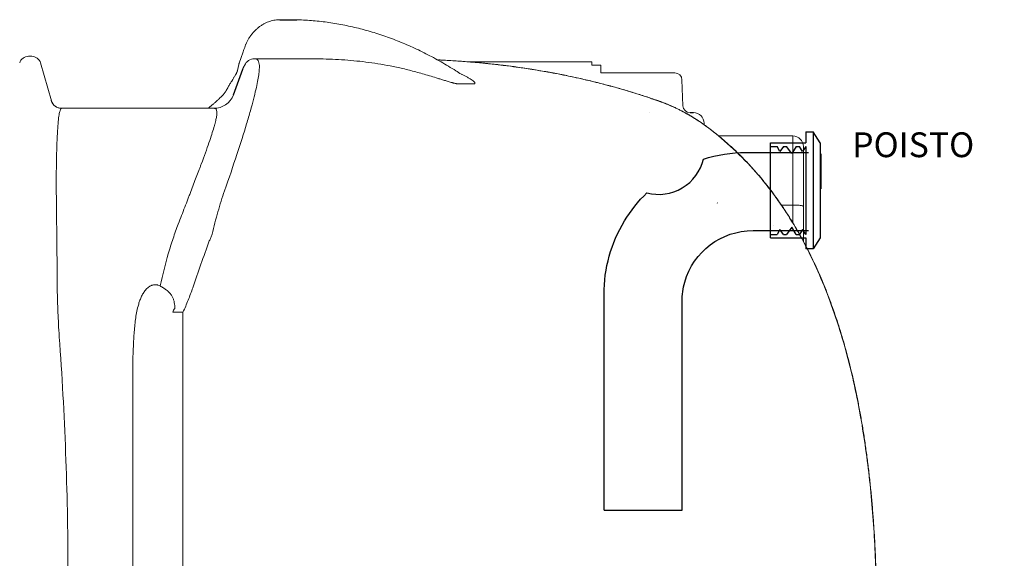
# Model space of a CAD drawing. Extents: x 6778 to 38231, y -11517 to 12924.
# Drawn here: x 36843 to 38231, y 9714 to 10474 of the extents above; entities that cross this region are included whole.
import ezdxf

# ---------------------------------------------------------------- set-up
doc = ezdxf.new("R2010")
doc.units = 0
doc.header["$LTSCALE"] = 50
doc.linetypes.add('DASHED', pattern=[0.75, 0.5, -0.25])
doc.linetypes.add('HIDDEN2', pattern=[0.1875, 0.125, -0.0625])
doc.layers.get('0').update_dxf_attribs({"linetype": 'CONTINUOUS'})
for name, color, linetype in [('FORSHEDA', 7, 'CONTINUOUS'), ('SHAPE_LINES', 7, 'CONTINUOUS'), ('v0n020', 7, 'CONTINUOUS')]:
    doc.layers.add(name, color=color, linetype=linetype)
doc.styles.add('ROMANS', font='romans')

# ---------------------------------------------------------------- blocks, each defined once
blk = doc.blocks.new('f')
at = {"layer": 'FORSHEDA'}
for points in [[(-67, 0), (-82.5, -10)], [(-67, 0), (67, 0)], [(-67, 0), (67, 0)], [(67, 0), (82.5, -10)], [(-82.5, -10), (82.5, -10)], [(-82.5, -20), (-82.5, -10)], [(82.5, -10), (82.5, -20)], [(-82.5, -20), (-67, -20)], [(-67, -70), (-67, -20)], [(-62, -20), (62, -20)], [(-62, -20), (-55, -25), (-62, -28.9)], [(62, -20), (55, -25), (62, -28.9)], [(67, -20), (82.5, -20)], [(67, -70), (67, -20)], [(-62, -34), (-62, -28.9)], [(-62, -34), (-52, -40), (-62, -47.2)], [(62, -34), (52, -40), (62, -47.2)], [(62, -34), (62, -28.9)], [(-62, -51.6), (-62, -47.2)], [(-62, -51.6), (-55, -56.6), (-62, -60.5)], [(62, -51.6), (55, -56.6), (62, -60.5)], [(62, -51.6), (62, -47.2)], [(-62, -70), (-62, -60.5)], [(62, -70), (62, -60.5)], [(67, -70), (-67, -70)]]:
    blk.add_lwpolyline(points, dxfattribs=at)

msp = doc.modelspace()

# ---------------------------------------------------------------- linework, layer by layer
for p, q in [((37209.9, 10473.6), (37233.5, 10473.4)), ((37144.3, 10367.4), (37157.3, 10403.7)), ((37787.8, 10342.6), (37792.9, 10342.6))]:
    msp.add_line(p, q)
at = {"color": 7, "linetype": 'Continuous', "lineweight": 15}
for p, q in [((36855.5, 10422), (36859.9, 10422)), ((36872.4, 10412.6), (36887.8, 10359)), ((37149.9, 10401.8), (37151.9, 10410.3)), ((37151.9, 10410.3), (37151.9, 10410.3)), ((37174.2, 10418.6), (37173.9, 10418.6)), ((37244.4, 10418.6), (37174.2, 10418.6)), ((37474.1, 10414.3), (37649.5, 10414.3)), ((37649.5, 10414.3), (37649.5, 10409.3)), ((37649.5, 10409.3), (37662.3, 10409.3)), ((37662.3, 10409.3), (37662.3, 10398.6)), ((37766.5, 10398.6), (37662.3, 10398.6)), ((37776.5, 10388.9), (37777.8, 10352.2)), ((37117.1, 10348.6), (36901.9, 10348.6)), ((37807.7, 10327.6), (37807.7, 10325.5)), ((37828.1, 10309.7), (37932.7, 10309.7)), ((37947.7, 10210.3), (37947.7, 10294.7)), ((37947.7, 10160.9), (37947.7, 10210.3)), ((37073.1, 10061), (37058.7, 10061)), ((37073.1, 9658.6), (37073.1, 10061)), ((37002.3, 9988.3), (37002.3, 9658.6))]:
    msp.add_line(p, q, dxfattribs=at)
at = {"color": 8, "linetype": 'HIDDEN2'}
msp.add_line((37730.5, 10343.1), (37730.5, 10343.1), dxfattribs=at)
at = {"color": 8, "linetype": 'Continuous', "lineweight": 15}
for p, q in [((37932.7, 10309.7), (37932.7, 10212.1)), ((37916.7, 10212.1), (37932.7, 10212.1)), ((37932.7, 10212.1), (37932.7, 10187.3))]:
    msp.add_line(p, q, dxfattribs=at)
at = {"color": 8, "linetype": 'DASHED', "ltscale": 2}
msp.add_line((37972.2, 10284.4), (37972.2, 10234.9), dxfattribs=at)
at = {"color": 8}
msp.add_line((37905.5, 10183.5), (37905.5, 10183.5), dxfattribs=at)
at = {"color": 8, "linetype": 'Continuous', "lineweight": 15, "flags": 128}
for points in [[(37747.8, 10357.3), (37746.4, 10358), (37746.2, 10358.1)], [(37809.8, 10323.8), (37810, 10323.8), (37810, 10323.8)]]:
    msp.add_lwpolyline(points, dxfattribs=at)
msp.add_lwpolyline([(38016.8, 10242.2, 0, 0, 0), (38168.3, 10242.2, 0, 0, 0), (38168.3, 10242.2, 25, 0, 0), (38218.3, 10242.2, 0, 0, 0)], format="xyseb")
at = {"color": 7, "linetype": 'Continuous', "lineweight": 15, "flags": 128}
msp.add_lwpolyline([(37947.7, 10210.3), (37947.5, 10210.6), (37947, 10210.9), (37946.1, 10211.1), (37944.8, 10211.4), (37943.3, 10211.6), (37941.5, 10211.8), (37939.5, 10211.9), (37937.3, 10212.1), (37935.1, 10212.1), (37932.7, 10212.1)], dxfattribs=at)
at = {"color": 7, "linetype": 'Continuous', "lineweight": 15}
for centre, radius, start, end in [((36855.5, 10409), 13, 90, 164), ((36859.9, 10409), 13, 16, 90), ((37174, 10403.6), 15, 90.0205, 158.0524), ((37766.5, 10388.6), 10, 2, 90), ((37116.5, 10378.6), 30, 270.0207, 338.0522), ((36901.9, 10363.6), 15, 195.9875, 269.999), ((36902, 10363.6), 15, 195.9946, 269.9996), ((37787.8, 10352.6), 10, 182, 270), ((37792.7, 10327.6), 15, 0, 90), ((37932.7, 10294.7), 15, 0, 90), ((37069.7, 10057.9), 11.5, 133.0153, 164.173)]:
    msp.add_arc(centre, radius, start, end, dxfattribs=at)
for points, knots in [([(37179.2, 10462.1), (37179.9, 10462.7), (37181.6, 10464.1), (37184.7, 10466.2), (37188.2, 10468.2), (37191.9, 10469.9), (37195.6, 10471.3), (37199.3, 10472.4), (37203.1, 10473.1), (37206.6, 10473.5), (37208.9, 10473.6), (37209.9, 10473.6)], [0, 0, 0, 0, 0.076512, 0.199471, 0.321275, 0.44178, 0.560914, 0.678682, 0.79516, 0.910492, 1, 1, 1, 1]), ([(37233.5, 10473.4), (37235.7, 10473.4), (37241.7, 10473.2), (37251.3, 10472.6), (37262.4, 10471.7), (37273.4, 10470.4), (37284.5, 10468.8), (37295.6, 10466.9), (37306.6, 10464.7), (37317.7, 10462.2), (37328.7, 10459.4), (37339.7, 10456.2), (37350.7, 10452.8), (37361.6, 10449), (37372.5, 10444.9), (37383.4, 10440.6), (37394.2, 10435.9), (37404.9, 10430.9), (37415.6, 10425.6), (37426.3, 10420.1), (37436.9, 10414.2), (37447.4, 10408), (37456.9, 10402.1), (37462.9, 10398.3), (37465.5, 10396.6)], [0, 0, 0, 0, 0.0275008, 0.0725155, 0.1175436, 0.1625871, 0.207648, 0.2527283, 0.2978294, 0.3429527, 0.3880994, 0.4332704, 0.4784664, 0.523688, 0.5689353, 0.6142086, 0.6595077, 0.7048324, 0.7501822, 0.7955568, 0.8409554, 0.8863773, 0.9318217, 0.9656672, 0.9656672, 0.9656672, 0.9656672]), ([(37152.4, 10412.1), (37161, 10437.2), (37161.8, 10439.4), (37163.5, 10442.7), (37165.6, 10446.5), (37167.9, 10450.1), (37170.4, 10453.5), (37173.1, 10456.5), (37175, 10458.6), (37176.1, 10459.5), (37176.2, 10459.6)], [0, 0, 0, 0, 0.083463, 0.23484, 0.386088, 0.536857, 0.68681, 0.835634, 0.982779, 1, 1, 1, 1]), ([(37176.3, 10459.7), (37176.8, 10460.2), (37177.7, 10461), (37178.6, 10461.7), (37179, 10462)], [0, 0, 0, 0, 0.602085, 1, 1, 1, 1]), ([(37131.7, 10232.2), (37138.1, 10250.4), (37143.9, 10267.5), (37154.2, 10299), (37158.8, 10313.5), (37163.7, 10329.8), (37164.7, 10333), (37166.5, 10339.2), (37167.3, 10342.2), (37169.8, 10350.9), (37171.2, 10356.2), (37175.1, 10371.1), (37177, 10379.4), (37179, 10389.8), (37179.5, 10392.9), (37180.1, 10397.1), (37180.2, 10398.4), (37180.5, 10400.9), (37180.6, 10402.1), (37181, 10407.5), (37180.8, 10410.6), (37180, 10414), (37179.7, 10415), (37179.1, 10416.1), (37178.8, 10416.4), (37178.4, 10417), (37178.1, 10417.2), (37177.3, 10417.9), (37176.8, 10418.2), (37175.8, 10418.4), (37175.5, 10418.5), (37175, 10418.6), (37174.8, 10418.6), (37174.5, 10418.6), (37174.3, 10418.6), (37174.3, 10418.6), (37174.2, 10418.6), (37174.2, 10418.6), (37174.2, 10418.6), (37174.2, 10418.6), (37174.2, 10418.6)], [0, 0, 0, 0, 0.125, 0.125, 0.25, 0.25, 0.28125, 0.28125, 0.3125, 0.3125, 0.375, 0.375, 0.5, 0.5, 0.5625, 0.5625, 0.59375, 0.59375, 0.625, 0.625, 0.75, 0.75, 0.8125, 0.8125, 0.84375, 0.84375, 0.875, 0.875, 0.9375, 0.9375, 0.96875, 0.96875, 0.984375, 0.992188, 0.996094, 0.998047, 0.999023, 0.999512, 0.999512, 1, 1, 1, 1]), ([(37151.9, 10410.3), (37152, 10410.6), (37152.1, 10411.2), (37152.3, 10411.8), (37152.4, 10412.1)], [0, 0, 0, 0, 0.421565, 1, 1, 1, 1]), ([(37157.3, 10403.7), (37157.4, 10403.9), (37157.5, 10404.1), (37157.7, 10404.6), (37157.8, 10404.8), (37158.1, 10405.4), (37158.2, 10405.8), (37158.5, 10406.4), (37158.6, 10406.5), (37158.7, 10406.9), (37158.8, 10407), (37159, 10407.5), (37159.1, 10407.7), (37159.3, 10408.1), (37159.4, 10408.2), (37159.5, 10408.4), (37159.5, 10408.4), (37159.6, 10408.7), (37159.7, 10408.8), (37159.9, 10409.1), (37160, 10409.2), (37160.1, 10409.2)], [0, 0, 0, 0, 0.0625, 0.0625, 0.125, 0.125, 0.25, 0.25, 0.3125, 0.3125, 0.375, 0.375, 0.5, 0.5, 0.5625, 0.5625, 0.625, 0.625, 0.75, 0.75, 1, 1, 1, 1]), ([(37244.4, 10418.6), (37256, 10418.6), (37267.7, 10418.4), (37291, 10417.5), (37302.6, 10416.8), (37314.1, 10415.7)], [0, 0, 0, 0, 0.5, 0.5, 1, 1, 1, 1]), ([(37314.1, 10415.7), (37325.2, 10414.7), (37336.4, 10413.3), (37353.6, 10410.6), (37359.4, 10409.5), (37368.2, 10407.8), (37371.1, 10407.2), (37377.1, 10405.9), (37380.1, 10405.3), (37386.1, 10403.9), (37389.1, 10403.1), (37395.3, 10401.6), (37398.3, 10400.8), (37404.5, 10399.1), (37407.7, 10398.3), (37414, 10396.5), (37417.2, 10395.5), (37423.6, 10393.6), (37426.9, 10392.6), (37431.9, 10391.1), (37433.5, 10390.5), (37436.9, 10389.5), (37438.6, 10388.9), (37442.1, 10387.9), (37443.9, 10387.3), (37446.5, 10386.5), (37447.4, 10386.3), (37449.2, 10385.7), (37450.2, 10385.5), (37451.5, 10385.1), (37452, 10384.9), (37453, 10384.7), (37453.4, 10384.6), (37454.4, 10384.3), (37454.9, 10384.2), (37455.8, 10384), (37456.3, 10383.9), (37457.2, 10383.7), (37457.7, 10383.6), (37458.7, 10383.4), (37459.1, 10383.3), (37459.8, 10383.2), (37460, 10383.2), (37460.5, 10383.2), (37460.7, 10383.1), (37461.3, 10383.1), (37461.7, 10383.1), (37462, 10383.1)], [0, 0, 0, 0, 0.25, 0.25, 0.375, 0.375, 0.4375, 0.4375, 0.5, 0.5, 0.5625, 0.5625, 0.625, 0.625, 0.6875, 0.6875, 0.75, 0.75, 0.8125, 0.8125, 0.84375, 0.84375, 0.875, 0.875, 0.90625, 0.90625, 0.921875, 0.921875, 0.9375, 0.9375, 0.945313, 0.945313, 0.953125, 0.953125, 0.960938, 0.960938, 0.96875, 0.96875, 0.976563, 0.976563, 0.984375, 0.984375, 0.988281, 0.988281, 0.992188, 0.992188, 1, 1, 1, 1]), ([(37433.9, 10416.8), (37434.5, 10416.8), (37438.4, 10416.6), (37445.7, 10416.2), (37455.8, 10415.6), (37465.8, 10414.9), (37475.9, 10414.1), (37486.1, 10413.3), (37496.3, 10412.3), (37506.5, 10411.3), (37516.8, 10410.2), (37527, 10409), (37537.2, 10407.7), (37547.3, 10406.3), (37557.4, 10404.8), (37567.4, 10403.2), (37577.4, 10401.6), (37587.3, 10399.9), (37597.2, 10398), (37607, 10396.1), (37616.8, 10394.2), (37626.4, 10392.1), (37636, 10390), (37645.6, 10387.7), (37655, 10385.5), (37664.2, 10383.1), (37673.4, 10380.7), (37682.4, 10378.2), (37691.3, 10375.7), (37700, 10373.2), (37708.6, 10370.6), (37717, 10367.9), (37725.3, 10365.3), (37733.3, 10362.6), (37740.3, 10360.2), (37744.5, 10358.7), (37746.2, 10358.1)], [0, 0, 0, 0, 0.005014, 0.035156, 0.065105, 0.094811, 0.124422, 0.154193, 0.184092, 0.214082, 0.244126, 0.274185, 0.304213, 0.334169, 0.364013, 0.393749, 0.423866, 0.453968, 0.484094, 0.514275, 0.544553, 0.574971, 0.605571, 0.63637, 0.667187, 0.69796, 0.728821, 0.759781, 0.790846, 0.822024, 0.85332, 0.884739, 0.916318, 0.947698, 0.979211, 1, 1, 1, 1]), ([(37141.8, 10387.1), (37144, 10390.7), (37146.6, 10394.8), (37146.8, 10395.1), (37147.3, 10395.7), (37147.9, 10396.6), (37148.5, 10397.8), (37149.2, 10399.4), (37149.6, 10400.7), (37149.8, 10401.6), (37149.9, 10401.8)], [0.0835907, 0.0835907, 0.0835907, 0.0835907, 0.1459759, 0.2516501, 0.3593983, 0.4773192, 0.6126822, 0.7695394, 0.9453757, 1, 1, 1, 1]), ([(37482.5, 10383.1), (37482.9, 10383.1), (37484, 10383.1), (37484.6, 10383.5), (37484.8, 10384), (37484.7, 10384.6), (37484.2, 10385.4), (37483, 10386.7), (37480.9, 10388.3), (37477.9, 10390.3), (37473.2, 10393), (37469, 10395.1), (37465.8, 10396.5), (37465.3, 10396.6)], [0, 0, 0, 0, 0.03802, 0.084745, 0.124111, 0.16442, 0.225615, 0.28747, 0.413527, 0.548738, 0.684397, 0.957465, 1, 1, 1, 1]), ([(37133.4, 10372.5), (37133.7, 10372.9), (37134.9, 10375.1), (37136.9, 10378.6), (37139.4, 10383.1), (37141, 10385.8), (37141.8, 10387.1)], [0, 0, 0, 0, 0.080655, 0.394918, 0.70506, 1, 1, 1, 1]), ([(37108.7, 10348.6), (37109, 10348.9), (37110.7, 10350.2), (37113.4, 10352.5), (37116.9, 10355.5), (37120.1, 10358.3), (37122.9, 10360.9), (37125.3, 10363.2), (37127.3, 10365.2), (37129, 10366.8), (37130.3, 10368.3), (37131.4, 10369.6), (37132.3, 10370.8), (37133, 10371.7), (37133.3, 10372.3), (37133.4, 10372.4), (37133.4, 10372.5)], [0, 0, 0, 0, 0.024203, 0.126042, 0.224451, 0.319283, 0.410448, 0.497898, 0.581603, 0.648338, 0.713016, 0.780249, 0.851092, 0.919264, 0.98459, 1, 1, 1, 1]), ([(36887.8, 10359), (36887.8, 10359), (36887.8, 10358.9), (36887.9, 10358.7), (36888, 10358.2), (36888.3, 10357.7), (36888.6, 10357), (36889, 10356.2), (36889.5, 10355.3), (36890.2, 10354.3), (36891.1, 10353.2), (36892.3, 10352.1), (36893.8, 10351), (36895.4, 10350.1), (36897.3, 10349.3), (36899.2, 10348.8), (36900.8, 10348.6), (36901.8, 10348.6), (36902, 10348.6)], [0, 0, 0, 0, 0.039382, 0.149319, 0.237105, 0.309228, 0.370792, 0.426049, 0.478762, 0.531429, 0.586492, 0.645584, 0.708382, 0.773616, 0.840271, 0.907739, 0.975667, 1, 1, 1, 1]), ([(37746.2, 10358.1), (37746.4, 10358), (37747.8, 10357.5), (37750.7, 10356.5), (37754.8, 10354.8), (37759, 10353), (37763.4, 10351.1), (37767.9, 10349), (37772.4, 10346.8), (37777, 10344.4), (37781.7, 10341.9), (37786.4, 10339.3), (37791.1, 10336.5), (37795.7, 10333.6), (37800.2, 10330.7), (37804.7, 10327.6), (37807.9, 10325.3), (37809.7, 10324), (37810, 10323.8)], [0, 0, 0, 0, 0.008688, 0.077416, 0.14632, 0.21552, 0.285033, 0.354802, 0.42472, 0.49475, 0.564462, 0.635673, 0.706519, 0.776845, 0.846527, 0.915475, 0.983642, 1, 1, 1, 1]), ([(37747.8, 10357.3), (37750.1, 10356.4), (37752.4, 10355.6), (37756, 10354.1), (37757.3, 10353.6), (37759.8, 10352.5), (37761, 10352), (37764.9, 10350.3), (37767.4, 10349.1), (37772.7, 10346.5), (37775.3, 10345.2), (37779.3, 10343.1), (37780.6, 10342.3), (37782.7, 10341.2), (37783.3, 10340.8), (37784.7, 10340.1), (37785.4, 10339.7), (37788.8, 10337.7), (37791.4, 10336.1), (37796.8, 10332.8), (37799.4, 10331.1), (37804.6, 10327.5), (37807.2, 10325.7), (37809.8, 10323.8)], [0, 0, 0, 0, 0.125, 0.125, 0.1875, 0.1875, 0.25, 0.25, 0.375, 0.375, 0.5, 0.5, 0.5625, 0.5625, 0.59375, 0.59375, 0.625, 0.625, 0.75, 0.75, 0.875, 0.875, 1, 1, 1, 1]), ([(36897.3, 10329.7), (36897.6, 10333.8), (36898, 10337), (36898.9, 10342), (36899.4, 10343.8), (36900.3, 10346.5), (36900.7, 10347.4), (36901.3, 10348.1), (36901.4, 10348.3), (36901.6, 10348.5), (36901.7, 10348.5), (36901.8, 10348.6), (36901.8, 10348.6), (36901.9, 10348.6), (36901.9, 10348.6), (36901.9, 10348.6), (36901.9, 10348.6), (36901.9, 10348.6), (36901.9, 10348.6)], [0, 0, 0, 0, 0.25, 0.25, 0.5, 0.5, 0.75, 0.75, 0.875, 0.875, 0.9375, 0.9375, 0.96875, 0.984375, 0.992188, 0.996094, 0.996094, 1, 1, 1, 1]), ([(37117.1, 10348.6), (37117.1, 10348.6), (37117.2, 10348.6), (37117.2, 10348.6), (37117.2, 10348.6), (37117.4, 10348.6), (37117.6, 10348.6), (37117.8, 10348.6), (37118.1, 10348.5), (37118.3, 10348.5), (37119, 10348.2), (37119.4, 10348), (37120.4, 10346.9), (37120.9, 10345.8), (37121, 10342.9), (37121, 10341.8), (37120.8, 10339.2), (37120.6, 10337.6), (37119.9, 10334), (37119.5, 10332), (37118.6, 10328.5), (37118.3, 10327.2), (37117.7, 10325.2), (37117.6, 10324.6), (37117.2, 10323.2), (37116.9, 10322.4), (37115, 10315.8), (37112.7, 10308.6), (37106.8, 10291.4), (37103.2, 10281.4), (37098.3, 10268.4), (37097.8, 10266.9), (37096.7, 10264), (37096.1, 10262.5), (37094.4, 10257.9), (37093.2, 10254.7), (37089.5, 10245), (37086.9, 10238.3), (37083.5, 10229.4), (37082.8, 10227.6), (37081.4, 10224), (37080.7, 10222.2), (37078.6, 10216.6), (37077.2, 10212.9), (37072.7, 10201.4), (37069.7, 10193.5), (37066.5, 10185.4)], [0, 0, 0, 0, 0.001953, 0.001953, 0.003906, 0.007813, 0.015625, 0.03125, 0.03125, 0.0625, 0.0625, 0.125, 0.125, 0.25, 0.25, 0.3125, 0.3125, 0.375, 0.375, 0.4375, 0.4375, 0.46875, 0.46875, 0.484375, 0.484375, 0.5, 0.5, 0.625, 0.625, 0.75, 0.75, 0.765625, 0.765625, 0.78125, 0.78125, 0.8125, 0.8125, 0.875, 0.875, 0.890625, 0.890625, 0.90625, 0.90625, 0.9375, 0.9375, 1, 1, 1, 1]), ([(36895.9, 10101.2), (36895.8, 10115.2), (36895.7, 10128.9), (36895.4, 10155.5), (36895.3, 10168.4), (36895, 10193.3), (36894.8, 10205.3), (36894.7, 10219.6), (36894.7, 10222.4), (36894.7, 10226.6), (36894.6, 10228), (36894.6, 10230.8), (36894.6, 10232.2), (36894.6, 10239), (36894.6, 10244.2), (36894.6, 10259.2), (36894.7, 10268.4), (36894.9, 10281), (36895, 10284.9), (36895.2, 10290.6), (36895.2, 10292.4), (36895.4, 10296), (36895.4, 10297.7), (36895.8, 10306.1), (36896.1, 10311.9), (36896.7, 10322), (36897, 10326.2), (36897.3, 10329.7)], [0, 0, 0, 0, 0.125, 0.125, 0.25, 0.25, 0.375, 0.375, 0.40625, 0.40625, 0.421875, 0.421875, 0.4375, 0.4375, 0.5, 0.5, 0.625, 0.625, 0.6875, 0.6875, 0.71875, 0.71875, 0.75, 0.75, 0.875, 0.875, 1, 1, 1, 1]), ([(37809.8, 10323.8), (37822.1, 10314.8), (37833.8, 10305.1), (37856.1, 10284.7), (37866.7, 10274), (37886.9, 10251.5), (37896.4, 10239.7), (37907.8, 10224.4), (37910, 10221.3), (37914.4, 10215.1), (37916.6, 10211.9), (37923, 10202.4), (37927.1, 10196), (37939, 10176.5), (37946.4, 10163.3), (37960.1, 10136.3), (37966.5, 10122.6), (37978.3, 10094.7), (37983.8, 10080.6), (37990.1, 10062.7), (37991.4, 10059.1), (37993.8, 10051.9), (37995, 10048.3), (37998.5, 10037.4), (38000.7, 10030.2), (38007.1, 10008.4), (38011, 9993.9), (38018.1, 9964.6), (38021.3, 9949.9), (38027.1, 9920.4), (38029.7, 9905.6), (38034.4, 9875.9), (38036.5, 9861), (38040.2, 9831.1), (38041.8, 9816.1), (38044.6, 9786.1), (38045.8, 9771), (38047.8, 9740.8), (38048.6, 9725.6), (38049.5, 9702.8), (38049.8, 9695.2), (38050.1, 9683.8), (38050.2, 9678.1), (38050.4, 9671.5), (38050.4, 9668.1), (38050.5, 9666.5), (38050.5, 9665.8), (38050.5, 9665.3), (38050.5, 9665.1), (38050.5, 9664.8)], [0, 0, 0, 0, 0.0625, 0.0625, 0.125, 0.125, 0.1875, 0.1875, 0.203125, 0.203125, 0.21875, 0.21875, 0.25, 0.25, 0.3125, 0.3125, 0.375, 0.375, 0.4375, 0.4375, 0.453125, 0.453125, 0.46875, 0.46875, 0.5, 0.5, 0.5625, 0.5625, 0.625, 0.625, 0.6875, 0.6875, 0.75, 0.75, 0.8125, 0.8125, 0.875, 0.875, 0.9375, 0.9375, 0.96875, 0.96875, 0.984375, 0.992187, 0.996094, 0.998047, 0.999023, 0.999023, 1, 1, 1, 1]), ([(37810, 10323.8), (37812, 10322.3), (37817, 10318.6), (37824.8, 10312.5), (37833.3, 10305.5), (37841.7, 10298.2), (37849.8, 10290.8), (37857.9, 10283), (37865.8, 10275), (37873.7, 10266.7), (37881.3, 10258.1), (37888.9, 10249.2), (37896.3, 10240), (37903.6, 10230.6), (37910.7, 10220.8), (37917.7, 10210.8), (37924.6, 10200.4), (37931.3, 10189.8), (37937.9, 10178.7), (37944.3, 10167.4), (37950.5, 10155.8), (37956.7, 10143.8), (37962.6, 10131.4), (37968.4, 10118.6), (37974.1, 10105.5), (37979.6, 10092), (37984.9, 10078.1), (37990.1, 10063.8), (37995.1, 10049.1), (37999.9, 10034), (38004.5, 10018.5), (38008.9, 10002.5), (38013.2, 9986.2), (38017.2, 9969.3), (38021.1, 9952.1), (38024.7, 9934.3), (38028.1, 9916.2), (38031.3, 9897.8), (38034.2, 9878.9), (38036.9, 9859.7), (38039.4, 9840), (38041.7, 9820), (38043.7, 9799.5), (38045.5, 9778.6), (38047, 9757.5), (38048.3, 9736.1), (38049.3, 9714.4), (38050.1, 9692.8), (38050.5, 9676.2), (38050.7, 9666.9), (38050.7, 9664.8)], [0, 0, 0, 0, 0.010338, 0.02567, 0.040942, 0.056114, 0.071205, 0.086645, 0.102193, 0.11787, 0.133697, 0.149694, 0.165885, 0.182291, 0.198915, 0.215663, 0.232716, 0.25007, 0.267721, 0.285661, 0.303876, 0.322366, 0.341277, 0.360621, 0.380339, 0.400452, 0.420977, 0.441932, 0.463334, 0.485197, 0.507534, 0.530356, 0.553667, 0.577473, 0.601958, 0.626951, 0.652332, 0.678133, 0.704384, 0.731114, 0.758353, 0.786126, 0.814459, 0.843356, 0.872449, 0.901882, 0.931659, 0.961806, 0.991352, 1, 1, 1, 1]), ([(37114.1, 10171), (37116.7, 10181.8), (37119.4, 10192.4), (37125.3, 10212.8), (37128.4, 10222.6), (37131.7, 10232.2)], [0, 0, 0, 0, 0.5, 0.5, 1, 1, 1, 1]), ([(37066.5, 10185.4), (37063.9, 10178.8), (37061.5, 10171.9), (37056.8, 10157.9), (37054.6, 10150.8), (37048.2, 10128.9), (37044.4, 10113.8), (37041, 10098.2)], [0, 0, 0, 0, 0.25, 0.25, 0.5, 0.5, 1, 1, 1, 1]), ([(37110.3, 10161.5), (37110.6, 10162.3), (37111, 10163.2), (37111.7, 10164.8), (37112, 10165.6), (37112.9, 10168), (37113.5, 10169.5), (37114.1, 10171)], [0, 0, 0, 0, 0.25, 0.25, 0.5, 0.5, 1, 1, 1, 1]), ([(36898.2, 10035.6), (36897.8, 10041.3), (36897.6, 10046.9), (36897, 10058), (36896.8, 10063.6), (36896.4, 10074.5), (36896.3, 10079.9), (36896, 10090.6), (36895.9, 10095.9), (36895.9, 10101.2)], [0, 0, 0, 0, 0.25, 0.25, 0.5, 0.5, 0.75, 0.75, 1, 1, 1, 1]), ([(37041, 10098.2), (37040, 10098.6), (37039, 10099), (37037.4, 10099.4), (37036.9, 10099.5), (37035.8, 10099.7), (37035.3, 10099.7), (37033.7, 10099.8), (37032.7, 10099.7), (37031.1, 10099.5), (37030.6, 10099.3), (37029.6, 10099.1), (37029.1, 10098.9), (37028.2, 10098.5), (37027.7, 10098.3), (37026.8, 10097.8), (37026.3, 10097.6), (37025.1, 10096.8), (37024.3, 10096.2), (37022.7, 10094.9), (37022, 10094.2), (37020.7, 10092.7), (37020, 10092), (37018.3, 10089.6), (37017.2, 10088), (37015.8, 10085.4), (37015.3, 10084.5), (37014.5, 10082.8), (37014.1, 10081.9), (37012.9, 10079.1), (37012.2, 10077.3), (37011, 10073.6), (37010.4, 10071.6), (37009.9, 10069.7)], [0, 0, 0, 0, 0.0625, 0.0625, 0.09375, 0.09375, 0.125, 0.125, 0.1875, 0.1875, 0.21875, 0.21875, 0.25, 0.25, 0.28125, 0.28125, 0.3125, 0.3125, 0.375, 0.375, 0.4375, 0.4375, 0.5, 0.5, 0.625, 0.625, 0.6875, 0.6875, 0.75, 0.75, 0.875, 0.875, 1, 1, 1, 1]), ([(37061.5, 10070.3), (37061.4, 10071.7), (37061.2, 10073.2), (37060.7, 10075.9), (37060.4, 10077.3), (37059.5, 10079.9), (37059, 10081.2), (37058.1, 10083), (37057.7, 10083.7), (37057, 10084.9), (37056.6, 10085.4), (37055.3, 10087.2), (37054.4, 10088.3), (37053, 10089.6), (37052.7, 10089.9), (37052.2, 10090.4), (37051.9, 10090.7), (37051, 10091.5), (37050.3, 10092), (37048.4, 10093.5), (37047, 10094.4), (37044.8, 10095.8), (37044.1, 10096.3), (37042.5, 10097.3), (37041.8, 10097.7), (37041, 10098.2)], [0, 0, 0, 0, 0.125, 0.125, 0.25, 0.25, 0.375, 0.375, 0.4375, 0.4375, 0.5, 0.5, 0.625, 0.625, 0.65625, 0.65625, 0.6875, 0.6875, 0.75, 0.75, 0.875, 0.875, 0.9375, 0.9375, 1, 1, 1, 1]), ([(37073.1, 10061), (37075.8, 10066.6), (37078.2, 10072.3), (37082.8, 10083.9), (37085, 10089.7), (37087, 10095.6)], [0, 0, 0, 0, 0.5, 0.5, 1, 1, 1, 1]), ([(37009.9, 10069.7), (37009, 10066.6), (37008.3, 10063.5), (37007.1, 10057.2), (37006.6, 10054), (37005.8, 10047.5), (37005.4, 10044.2), (37004.8, 10037.6), (37004.5, 10034.2), (37004.3, 10030.9)], [0, 0, 0, 0, 0.25, 0.25, 0.5, 0.5, 0.75, 0.75, 1, 1, 1, 1]), ([(37004.3, 10030.9), (37003.8, 10023.9), (37003.4, 10016.8), (37002.9, 10006.1), (37002.8, 10002.6), (37002.5, 9995.4), (37002.4, 9991.9), (37002.3, 9988.3)], [0, 0, 0, 0, 0.5, 0.5, 0.75, 0.75, 1, 1, 1, 1]), ([(36911.1, 9688.6), (36911.1, 9743.3), (36910.1, 9798), (36906.2, 9907.2), (36903.3, 9961.8), (36899.5, 10016.4)], [0, 0, 0, 0, 0.5, 0.5, 1, 1, 1, 1])]:
    msp.add_open_spline(points, degree=3, knots=knots, dxfattribs=at)
at = {"color": 8, "linetype": 'Continuous', "lineweight": 15}
for points, knots in [([(37431.8, 10416.9), (37432.1, 10416.9), (37437, 10416.7), (37446.5, 10416.2), (37460.4, 10415.3), (37474.5, 10414.3), (37488.7, 10413), (37503.1, 10411.7), (37517.4, 10410.1), (37532, 10408.3), (37546.7, 10406.3), (37561.5, 10404.1), (37576.3, 10401.7), (37591.1, 10399.1), (37605.8, 10396.3), (37620.4, 10393.3), (37634.8, 10390.2), (37648.8, 10386.9), (37662.3, 10383.5), (37675.4, 10380), (37688.2, 10376.5), (37700.8, 10372.8), (37713.1, 10369), (37725, 10365.1), (37736.7, 10361.2), (37744.1, 10358.6), (37747.8, 10357.3)], [0, 0, 0, 0, 0.0025773, 0.0432151, 0.0841394, 0.1250637, 0.1665888, 0.2081139, 0.24995, 0.2917861, 0.3351841, 0.3787567, 0.4224166, 0.466706, 0.511085, 0.5561016, 0.6012095, 0.6464998, 0.6898668, 0.7333883, 0.7769866, 0.8211329, 0.8653567, 0.9101329, 0.9549877, 1, 1, 1, 1]), ([(36887.8, 10359), (36887.8, 10359), (36887.7, 10359.5), (36887.6, 10359.5), (36887.6, 10359.5)], [0, 0, 0, 0, 0.023214, 1, 1, 1, 1])]:
    msp.add_open_spline(points, degree=3, knots=knots, dxfattribs=at)
at = {"color": 7, "linetype": 'Continuous', "lineweight": 15}
for points in [[(37462, 10383.1), (37468.6, 10383.2), (37475.4, 10383.2), (37482.5, 10383.1)], [(36887.6, 10359.5), (36887.6, 10359.5), (36887.5, 10359.5), (36887.5, 10359.5)], [(37087, 10095.6), (37094.4, 10117.7), (37102.2, 10139.7), (37110.3, 10161.5)], [(37061.9, 10066.3), (37061.7, 10067.6), (37061.6, 10068.9), (37061.5, 10070.3)], [(36899.5, 10016.4), (36899, 10022.8), (36898.6, 10029.2), (36898.2, 10035.6)]]:
    msp.add_open_spline(points, degree=3, dxfattribs=at)
at = {"layer": 'SHAPE_LINES', "color": 3, "linetype": 'Continuous', "ltscale": 10}
msp.add_lwpolyline([(37826.2, 10215.3), (37826.7, 10215)], dxfattribs=at)
at = {"layer": 'v0n020', "lineweight": 30}
for points in [[(37806.8, 10277.1, -0.076039), (37866.6, 10286.2), (37954.8, 10286.2)], [(37695.5, 10189.8, -0.063482), (37727, 10229.4)], [(37780.4, 10103.6, -0.335143), (37876.6, 10176.2), (37954.8, 10176.2)]]:
    msp.add_lwpolyline(points, format="xyb", dxfattribs=at)
at = {"layer": 'v0n020', "color": 8, "lineweight": 30}
for points in [[(37666.6, 9781.9), (37666.6, 10086.2, -0.136945), (37695.5, 10189.8)], [(37776.6, 9781.9), (37776.6, 10076.2, -0.069432), (37780.4, 10103.6)]]:
    msp.add_lwpolyline(points, format="xyb", dxfattribs=at)
msp.add_lwpolyline([(37666.6, 9781.9), (37776.6, 9781.9)], dxfattribs=at)
at = {"layer": 'v0n020', "lineweight": 30}
msp.add_arc((37743.6, 10292.2), 65, 255.1476, 346.5247, dxfattribs=at)

# ---------------------------------------------------------------- block references
at = {"layer": 'v0n020', "lineweight": 30, "rotation": 270}
msp.add_blockref('f', (37971.2, 10232.8), dxfattribs=at)

# ---------------------------------------------------------------- texts
at = {"style": 'ROMANS'}
msp.add_text('POISTO', height=35, dxfattribs=at).set_placement((38016.3, 10279.7))

doc.saveas('drawing.dxf')
